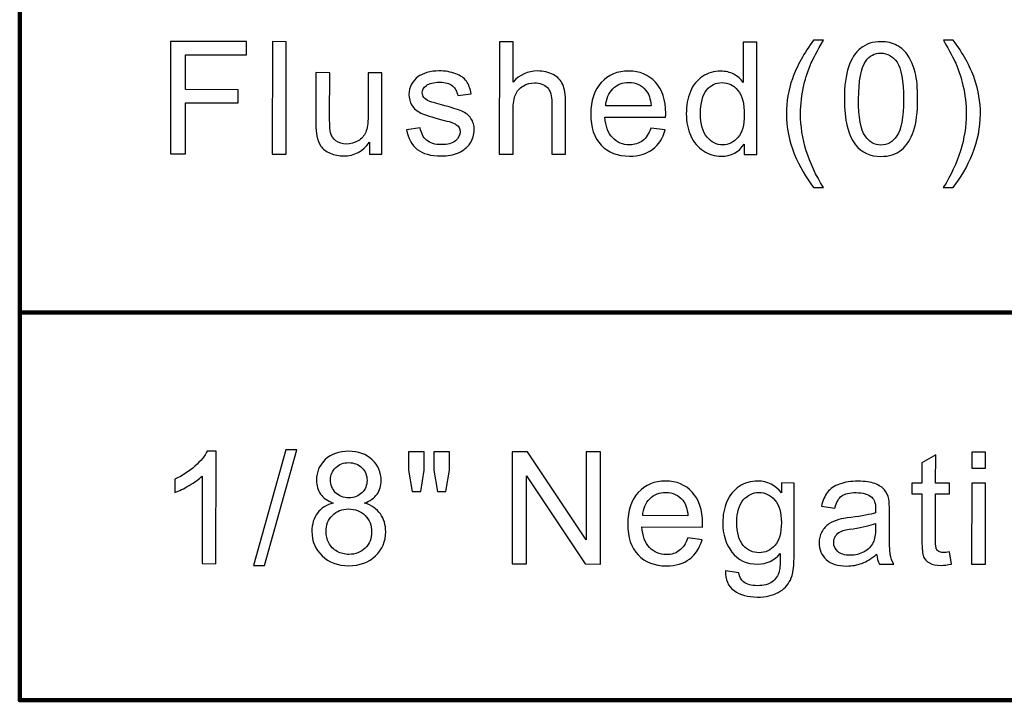
# Model space of a CAD drawing. Units: millimetres. Extents: x 23 to 1077, y 79 to 897.
# Drawn here: x 858 to 940, y 710 to 766 of the extents above; entities that cross this region are included whole.
import ezdxf
from ezdxf.lldxf.tags import DXFTag

# ---------------------------------------------------------------- set-up
doc = ezdxf.new("R2010")
doc.units = ezdxf.units.MM
doc.layers.add('layer 1', color=7, linetype='Continuous')
tags = doc.linetypes.add('New Line1', pattern=[1.3, 0.6, -0.7]).pattern_tags.tags
tags[6:7] = [DXFTag(74, 4), DXFTag(75, 0), DXFTag(340, '0'), DXFTag(46, 1.0), DXFTag(50, 0.0), DXFTag(44, 0.0), DXFTag(45, 0.0)]
tags[4:5] = [DXFTag(74, 4), DXFTag(75, 0), DXFTag(340, '0'), DXFTag(46, 1.0), DXFTag(50, 0.0), DXFTag(44, 0.0), DXFTag(45, 0.0)]

msp = doc.modelspace()

# ---------------------------------------------------------------- linework, layer by layer
at = {"layer": 'layer 1', "lineweight": 100}
msp.add_open_spline([(1017.626, 709.666), (1017.626, 709.666), (858.028, 709.666), (858.028, 709.666), (858.028, 709.666), (858.028, 709.666), (858.028, 822.847), (858.028, 822.847), (858.028, 822.847), (858.028, 822.847), (1017.626, 822.847), (1017.626, 822.847), (1017.626, 822.847), (1017.626, 822.847), (1017.626, 709.666), (1017.626, 709.666)], degree=3, knots=[0, 0, 0, 0, 0.25, 0.25, 0.25, 0.25, 0.5, 0.5, 0.5, 0.5, 0.75, 0.75, 0.75, 0.75, 1, 1, 1, 1], dxfattribs=at)
at = {"layer": 'layer 1'}
for points, knots in [([(870.575, 755.096), (870.575, 755.096), (870.582, 764.438), (870.582, 764.438), (870.582, 764.438), (870.582, 764.438), (876.886, 764.433), (876.886, 764.433), (876.886, 764.433), (876.886, 764.433), (876.885, 763.33), (876.885, 763.33), (876.885, 763.33), (876.885, 763.33), (871.819, 763.334), (871.819, 763.334), (871.819, 763.334), (871.819, 763.334), (871.817, 760.442), (871.817, 760.442), (871.817, 760.442), (871.817, 760.442), (876.199, 760.438), (876.199, 760.438), (876.199, 760.438), (876.199, 760.438), (876.199, 759.335), (876.199, 759.335), (876.199, 759.335), (876.199, 759.335), (871.816, 759.339), (871.816, 759.339), (871.816, 759.339), (871.816, 759.339), (871.812, 755.095), (871.812, 755.095), (871.812, 755.095), (871.812, 755.095), (870.575, 755.096), (870.575, 755.096)], [0, 0, 0, 0, 0.1, 0.1, 0.1, 0.1, 0.2, 0.2, 0.2, 0.2, 0.3, 0.3, 0.3, 0.3, 0.4, 0.4, 0.4, 0.4, 0.5, 0.5, 0.5, 0.5, 0.6, 0.6, 0.6, 0.6, 0.7, 0.7, 0.7, 0.7, 0.8, 0.8, 0.8, 0.8, 0.9, 0.9, 0.9, 0.9, 1, 1, 1, 1]), ([(879.037, 755.089), (879.037, 755.089), (879.044, 764.431), (879.044, 764.431), (879.044, 764.431), (879.044, 764.431), (880.191, 764.43), (880.191, 764.43), (880.191, 764.43), (880.191, 764.43), (880.183, 755.088), (880.183, 755.088), (880.183, 755.088), (880.183, 755.088), (879.037, 755.089), (879.037, 755.089)], [0, 0, 0, 0, 0.25, 0.25, 0.25, 0.25, 0.5, 0.5, 0.5, 0.5, 0.75, 0.75, 0.75, 0.75, 1, 1, 1, 1]), ([(897.921, 755.074), (897.921, 755.074), (897.929, 764.416), (897.929, 764.416), (897.929, 764.416), (897.929, 764.416), (899.075, 764.415), (899.075, 764.415), (899.075, 764.415), (899.075, 764.415), (899.072, 761.063), (899.072, 761.063), (899.072, 761.063), (899.608, 761.682), (900.285, 761.993), (901.1, 761.992), (901.1, 761.992), (901.601, 761.992), (902.035, 761.891), (902.405, 761.693), (902.405, 761.693), (902.775, 761.497), (903.04, 761.223), (903.198, 760.875), (903.198, 760.875), (903.357, 760.527), (903.437, 760.02), (903.436, 759.359), (903.436, 759.359), (903.436, 759.359), (903.433, 755.069), (903.433, 755.069), (903.433, 755.069), (903.433, 755.069), (902.284, 755.07), (902.284, 755.07), (902.284, 755.07), (902.284, 755.07), (902.288, 759.359), (902.288, 759.359), (902.288, 759.359), (902.288, 759.931), (902.165, 760.349), (901.917, 760.61), (901.917, 760.61), (901.669, 760.872), (901.317, 761.005), (900.862, 761.005), (900.862, 761.005), (900.523, 761.005), (900.203, 760.916), (899.903, 760.74), (899.903, 760.74), (899.603, 760.564), (899.389, 760.325), (899.263, 760.023), (899.263, 760.023), (899.134, 759.723), (899.071, 759.305), (899.071, 758.775), (899.071, 758.775), (899.071, 758.775), (899.067, 755.073), (899.067, 755.073), (899.067, 755.073), (899.067, 755.073), (897.921, 755.074), (897.921, 755.074)], [0, 0, 0, 0, 0.058824, 0.058824, 0.058824, 0.058824, 0.117647, 0.117647, 0.117647, 0.117647, 0.176471, 0.176471, 0.176471, 0.176471, 0.235294, 0.235294, 0.235294, 0.235294, 0.294118, 0.294118, 0.294118, 0.294118, 0.352941, 0.352941, 0.352941, 0.352941, 0.411765, 0.411765, 0.411765, 0.411765, 0.470588, 0.470588, 0.470588, 0.470588, 0.529412, 0.529412, 0.529412, 0.529412, 0.588235, 0.588235, 0.588235, 0.588235, 0.647059, 0.647059, 0.647059, 0.647059, 0.705882, 0.705882, 0.705882, 0.705882, 0.764706, 0.764706, 0.764706, 0.764706, 0.823529, 0.823529, 0.823529, 0.823529, 0.882353, 0.882353, 0.882353, 0.882353, 0.941176, 0.941176, 0.941176, 0.941176, 1, 1, 1, 1]), ([(918.277, 755.057), (918.277, 755.057), (918.278, 755.912), (918.278, 755.912), (918.278, 755.912), (917.849, 755.24), (917.218, 754.906), (916.385, 754.906), (916.385, 754.906), (915.845, 754.907), (915.35, 755.055), (914.897, 755.353), (914.897, 755.353), (914.445, 755.65), (914.095, 756.065), (913.846, 756.601), (913.846, 756.601), (913.598, 757.134), (913.475, 757.745), (913.475, 758.439), (913.475, 758.439), (913.476, 759.113), (913.589, 759.726), (913.814, 760.276), (913.814, 760.276), (914.041, 760.827), (914.378, 761.248), (914.829, 761.539), (914.829, 761.539), (915.279, 761.833), (915.784, 761.98), (916.341, 761.98), (916.341, 761.98), (916.747, 761.979), (917.111, 761.892), (917.428, 761.72), (917.428, 761.72), (917.748, 761.548), (918.006, 761.324), (918.206, 761.047), (918.206, 761.047), (918.206, 761.047), (918.209, 764.399), (918.209, 764.399), (918.209, 764.399), (918.209, 764.399), (919.349, 764.398), (919.349, 764.398), (919.349, 764.398), (919.349, 764.398), (919.341, 755.056), (919.341, 755.056), (919.341, 755.056), (919.341, 755.056), (918.277, 755.057), (918.277, 755.057)], [0, 0, 0, 0, 0.071429, 0.071429, 0.071429, 0.071429, 0.142857, 0.142857, 0.142857, 0.142857, 0.214286, 0.214286, 0.214286, 0.214286, 0.285714, 0.285714, 0.285714, 0.285714, 0.357143, 0.357143, 0.357143, 0.357143, 0.428571, 0.428571, 0.428571, 0.428571, 0.5, 0.5, 0.5, 0.5, 0.571429, 0.571429, 0.571429, 0.571429, 0.642857, 0.642857, 0.642857, 0.642857, 0.714286, 0.714286, 0.714286, 0.714286, 0.785714, 0.785714, 0.785714, 0.785714, 0.857143, 0.857143, 0.857143, 0.857143, 0.928571, 0.928571, 0.928571, 0.928571, 1, 1, 1, 1]), ([(924.059, 752.305), (923.427, 753.104), (922.893, 754.04), (922.457, 755.11), (922.457, 755.11), (922.02, 756.183), (921.801, 757.29), (921.802, 758.439), (921.802, 758.439), (921.803, 759.45), (921.967, 760.418), (922.296, 761.344), (922.296, 761.344), (922.68, 762.418), (923.27, 763.488), (924.069, 764.553), (924.069, 764.553), (924.069, 764.553), (924.892, 764.552), (924.892, 764.552), (924.892, 764.552), (924.378, 763.67), (924.038, 763.039), (923.872, 762.661), (923.872, 762.661), (923.611, 762.076), (923.408, 761.463), (923.257, 760.826), (923.257, 760.826), (923.074, 760.032), (922.982, 759.234), (922.981, 758.431), (922.981, 758.431), (922.98, 756.386), (923.613, 754.346), (924.882, 752.304), (924.882, 752.304), (924.882, 752.304), (924.059, 752.305), (924.059, 752.305)], [0, 0, 0, 0, 0.1, 0.1, 0.1, 0.1, 0.2, 0.2, 0.2, 0.2, 0.3, 0.3, 0.3, 0.3, 0.4, 0.4, 0.4, 0.4, 0.5, 0.5, 0.5, 0.5, 0.6, 0.6, 0.6, 0.6, 0.7, 0.7, 0.7, 0.7, 0.8, 0.8, 0.8, 0.8, 0.9, 0.9, 0.9, 0.9, 1, 1, 1, 1]), ([(926.626, 759.657), (926.627, 760.762), (926.741, 761.651), (926.97, 762.323), (926.97, 762.323), (927.197, 762.997), (927.537, 763.517), (927.985, 763.882), (927.985, 763.882), (928.433, 764.247), (928.997, 764.429), (929.675, 764.429), (929.675, 764.429), (930.178, 764.428), (930.617, 764.326), (930.995, 764.123), (930.995, 764.123), (931.374, 763.923), (931.685, 763.631), (931.932, 763.25), (931.932, 763.25), (932.178, 762.869), (932.371, 762.406), (932.51, 761.86), (932.51, 761.86), (932.651, 761.314), (932.72, 760.579), (932.719, 759.652), (932.719, 759.652), (932.718, 758.556), (932.604, 757.673), (932.379, 756.999), (932.379, 756.999), (932.153, 756.325), (931.815, 755.805), (931.367, 755.438), (931.367, 755.438), (930.918, 755.071), (930.353, 754.888), (929.668, 754.889), (929.668, 754.889), (928.767, 754.89), (928.061, 755.212), (927.548, 755.859), (927.548, 755.859), (926.933, 756.636), (926.625, 757.904), (926.626, 759.657)], [0, 0, 0, 0, 0.083333, 0.083333, 0.083333, 0.083333, 0.166667, 0.166667, 0.166667, 0.166667, 0.25, 0.25, 0.25, 0.25, 0.333333, 0.333333, 0.333333, 0.333333, 0.416667, 0.416667, 0.416667, 0.416667, 0.5, 0.5, 0.5, 0.5, 0.583333, 0.583333, 0.583333, 0.583333, 0.666667, 0.666667, 0.666667, 0.666667, 0.75, 0.75, 0.75, 0.75, 0.833333, 0.833333, 0.833333, 0.833333, 0.916667, 0.916667, 0.916667, 0.916667, 1, 1, 1, 1]), ([(935.674, 752.296), (935.674, 752.296), (934.852, 752.296), (934.852, 752.296), (934.852, 752.296), (936.124, 754.335), (936.76, 756.375), (936.762, 758.42), (936.762, 758.42), (936.763, 759.218), (936.672, 760.01), (936.49, 760.797), (936.49, 760.797), (936.347, 761.433), (936.145, 762.046), (935.887, 762.631), (935.887, 762.631), (935.722, 763.014), (935.381, 763.652), (934.862, 764.544), (934.862, 764.544), (934.862, 764.544), (935.684, 764.543), (935.684, 764.543), (935.684, 764.543), (936.481, 763.477), (937.072, 762.406), (937.454, 761.332), (937.454, 761.332), (937.779, 760.405), (937.942, 759.437), (937.941, 758.425), (937.941, 758.425), (937.94, 757.277), (937.719, 756.17), (937.279, 755.098), (937.279, 755.098), (936.839, 754.028), (936.303, 753.093), (935.674, 752.296)], [0, 0, 0, 0, 0.1, 0.1, 0.1, 0.1, 0.2, 0.2, 0.2, 0.2, 0.3, 0.3, 0.3, 0.3, 0.4, 0.4, 0.4, 0.4, 0.5, 0.5, 0.5, 0.5, 0.6, 0.6, 0.6, 0.6, 0.7, 0.7, 0.7, 0.7, 0.8, 0.8, 0.8, 0.8, 0.9, 0.9, 0.9, 0.9, 1, 1, 1, 1]), ([(927.805, 759.656), (927.804, 758.123), (927.984, 757.102), (928.342, 756.593), (928.342, 756.593), (928.701, 756.086), (929.142, 755.831), (929.668, 755.831), (929.668, 755.831), (930.197, 755.83), (930.639, 756.087), (930.998, 756.595), (930.998, 756.595), (931.357, 757.104), (931.539, 758.124), (931.54, 759.653), (931.54, 759.653), (931.541, 761.191), (931.361, 762.213), (931.003, 762.718), (931.003, 762.718), (930.645, 763.225), (930.199, 763.478), (929.664, 763.478), (929.664, 763.478), (929.135, 763.479), (928.715, 763.255), (928.4, 762.809), (928.4, 762.809), (928.005, 762.242), (927.807, 761.189), (927.805, 759.656)], [0, 0, 0, 0, 0.125, 0.125, 0.125, 0.125, 0.25, 0.25, 0.25, 0.25, 0.375, 0.375, 0.375, 0.375, 0.5, 0.5, 0.5, 0.5, 0.625, 0.625, 0.625, 0.625, 0.75, 0.75, 0.75, 0.75, 0.875, 0.875, 0.875, 0.875, 1, 1, 1, 1]), ([(887.122, 755.083), (887.122, 755.083), (887.123, 756.077), (887.123, 756.077), (887.123, 756.077), (886.594, 755.311), (885.878, 754.931), (884.973, 754.932), (884.973, 754.932), (884.575, 754.932), (884.201, 755.009), (883.855, 755.161), (883.855, 755.161), (883.51, 755.314), (883.253, 755.508), (883.086, 755.739), (883.086, 755.739), (882.916, 755.971), (882.799, 756.254), (882.732, 756.589), (882.732, 756.589), (882.687, 756.815), (882.663, 757.172), (882.663, 757.662), (882.663, 757.662), (882.663, 757.662), (882.667, 761.853), (882.667, 761.853), (882.667, 761.853), (882.667, 761.853), (883.813, 761.852), (883.813, 761.852), (883.813, 761.852), (883.813, 761.852), (883.81, 758.1), (883.81, 758.1), (883.81, 758.1), (883.81, 757.5), (883.833, 757.097), (883.879, 756.888), (883.879, 756.888), (883.952, 756.586), (884.104, 756.351), (884.337, 756.177), (884.337, 756.177), (884.572, 756.005), (884.861, 755.92), (885.205, 755.919), (885.205, 755.919), (885.548, 755.919), (885.87, 756.006), (886.173, 756.182), (886.173, 756.182), (886.475, 756.358), (886.689, 756.599), (886.813, 756.901), (886.813, 756.901), (886.939, 757.206), (887.003, 757.647), (887.003, 758.224), (887.003, 758.224), (887.003, 758.224), (887.006, 761.849), (887.006, 761.849), (887.006, 761.849), (887.006, 761.849), (888.152, 761.848), (888.152, 761.848), (888.152, 761.848), (888.152, 761.848), (888.147, 755.082), (888.147, 755.082), (888.147, 755.082), (888.147, 755.082), (887.122, 755.083), (887.122, 755.083)], [0, 0, 0, 0, 0.052632, 0.052632, 0.052632, 0.052632, 0.105263, 0.105263, 0.105263, 0.105263, 0.157895, 0.157895, 0.157895, 0.157895, 0.210526, 0.210526, 0.210526, 0.210526, 0.263158, 0.263158, 0.263158, 0.263158, 0.315789, 0.315789, 0.315789, 0.315789, 0.368421, 0.368421, 0.368421, 0.368421, 0.421053, 0.421053, 0.421053, 0.421053, 0.473684, 0.473684, 0.473684, 0.473684, 0.526316, 0.526316, 0.526316, 0.526316, 0.578947, 0.578947, 0.578947, 0.578947, 0.631579, 0.631579, 0.631579, 0.631579, 0.684211, 0.684211, 0.684211, 0.684211, 0.736842, 0.736842, 0.736842, 0.736842, 0.789474, 0.789474, 0.789474, 0.789474, 0.842105, 0.842105, 0.842105, 0.842105, 0.894737, 0.894737, 0.894737, 0.894737, 0.947368, 0.947368, 0.947368, 0.947368, 1, 1, 1, 1]), ([(890.213, 757.101), (890.213, 757.101), (891.347, 757.278), (891.347, 757.278), (891.347, 757.278), (891.41, 756.823), (891.588, 756.475), (891.879, 756.232), (891.879, 756.232), (892.168, 755.99), (892.575, 755.868), (893.099, 755.867), (893.099, 755.867), (893.625, 755.867), (894.017, 755.975), (894.271, 756.188), (894.271, 756.188), (894.526, 756.403), (894.655, 756.656), (894.655, 756.943), (894.655, 756.943), (894.655, 757.204), (894.542, 757.406), (894.316, 757.556), (894.316, 757.556), (894.16, 757.659), (893.768, 757.787), (893.144, 757.944), (893.144, 757.944), (892.305, 758.158), (891.72, 758.341), (891.396, 758.498), (891.396, 758.498), (891.072, 758.653), (890.824, 758.868), (890.657, 759.143), (890.657, 759.143), (890.489, 759.417), (890.405, 759.719), (890.405, 760.05), (890.405, 760.05), (890.405, 760.352), (890.475, 760.631), (890.615, 760.887), (890.615, 760.887), (890.752, 761.146), (890.941, 761.359), (891.178, 761.528), (891.178, 761.528), (891.357, 761.659), (891.601, 761.772), (891.907, 761.863), (891.907, 761.863), (892.216, 761.954), (892.547, 761.999), (892.899, 761.999), (892.899, 761.999), (893.43, 761.999), (893.896, 761.92), (894.298, 761.767), (894.298, 761.767), (894.7, 761.615), (894.996, 761.408), (895.187, 761.147), (895.187, 761.147), (895.378, 760.883), (895.508, 760.535), (895.58, 760.098), (895.58, 760.098), (895.58, 760.098), (894.459, 759.944), (894.459, 759.944), (894.459, 759.944), (894.408, 760.292), (894.26, 760.565), (894.016, 760.76), (894.016, 760.76), (893.773, 760.956), (893.427, 761.055), (892.981, 761.055), (892.981, 761.055), (892.455, 761.055), (892.079, 760.969), (891.854, 760.795), (891.854, 760.795), (891.628, 760.621), (891.515, 760.417), (891.515, 760.184), (891.515, 760.184), (891.514, 760.034), (891.562, 759.901), (891.656, 759.781), (891.656, 759.781), (891.749, 759.657), (891.895, 759.557), (892.095, 759.474), (892.095, 759.474), (892.21, 759.433), (892.547, 759.335), (893.108, 759.182), (893.108, 759.182), (893.919, 758.964), (894.485, 758.787), (894.804, 758.648), (894.804, 758.648), (895.126, 758.51), (895.378, 758.308), (895.561, 758.045), (895.561, 758.045), (895.743, 757.781), (895.834, 757.455), (895.834, 757.063), (895.834, 757.063), (895.834, 756.681), (895.72, 756.322), (895.498, 755.983), (895.498, 755.983), (895.274, 755.646), (894.952, 755.385), (894.532, 755.2), (894.532, 755.2), (894.112, 755.016), (893.635, 754.925), (893.105, 754.925), (893.105, 754.925), (892.224, 754.926), (891.554, 755.109), (891.093, 755.475), (891.093, 755.475), (890.632, 755.841), (890.339, 756.383), (890.213, 757.101)], [0, 0, 0, 0, 0.030303, 0.030303, 0.030303, 0.030303, 0.060606, 0.060606, 0.060606, 0.060606, 0.090909, 0.090909, 0.090909, 0.090909, 0.121212, 0.121212, 0.121212, 0.121212, 0.151515, 0.151515, 0.151515, 0.151515, 0.181818, 0.181818, 0.181818, 0.181818, 0.212121, 0.212121, 0.212121, 0.212121, 0.242424, 0.242424, 0.242424, 0.242424, 0.272727, 0.272727, 0.272727, 0.272727, 0.30303, 0.30303, 0.30303, 0.30303, 0.333333, 0.333333, 0.333333, 0.333333, 0.363636, 0.363636, 0.363636, 0.363636, 0.393939, 0.393939, 0.393939, 0.393939, 0.424242, 0.424242, 0.424242, 0.424242, 0.454545, 0.454545, 0.454545, 0.454545, 0.484848, 0.484848, 0.484848, 0.484848, 0.515152, 0.515152, 0.515152, 0.515152, 0.545455, 0.545455, 0.545455, 0.545455, 0.575758, 0.575758, 0.575758, 0.575758, 0.606061, 0.606061, 0.606061, 0.606061, 0.636364, 0.636364, 0.636364, 0.636364, 0.666667, 0.666667, 0.666667, 0.666667, 0.69697, 0.69697, 0.69697, 0.69697, 0.727273, 0.727273, 0.727273, 0.727273, 0.757576, 0.757576, 0.757576, 0.757576, 0.787879, 0.787879, 0.787879, 0.787879, 0.818182, 0.818182, 0.818182, 0.818182, 0.848485, 0.848485, 0.848485, 0.848485, 0.878788, 0.878788, 0.878788, 0.878788, 0.909091, 0.909091, 0.909091, 0.909091, 0.939394, 0.939394, 0.939394, 0.939394, 0.969697, 0.969697, 0.969697, 0.969697, 1, 1, 1, 1]), ([(910.537, 757.243), (910.537, 757.243), (911.722, 757.096), (911.722, 757.096), (911.722, 757.096), (911.535, 756.402), (911.189, 755.865), (910.684, 755.483), (910.684, 755.483), (910.176, 755.103), (909.53, 754.912), (908.745, 754.913), (908.745, 754.913), (907.755, 754.913), (906.97, 755.219), (906.392, 755.828), (906.392, 755.828), (905.812, 756.438), (905.524, 757.293), (905.524, 758.393), (905.524, 758.393), (905.525, 759.533), (905.82, 760.416), (906.405, 761.044), (906.405, 761.044), (906.993, 761.672), (907.753, 761.987), (908.688, 761.986), (908.688, 761.986), (909.593, 761.985), (910.332, 761.676), (910.903, 761.06), (910.903, 761.06), (911.477, 760.444), (911.764, 759.576), (911.763, 758.46), (911.763, 758.46), (911.763, 758.39), (911.76, 758.288), (911.756, 758.153), (911.756, 758.153), (911.756, 758.153), (906.71, 758.157), (906.71, 758.157), (906.71, 758.157), (906.75, 757.413), (906.961, 756.843), (907.339, 756.449), (907.339, 756.449), (907.717, 756.053), (908.187, 755.855), (908.752, 755.854), (908.752, 755.854), (909.172, 755.854), (909.531, 755.965), (909.829, 756.186), (909.829, 756.186), (910.128, 756.406), (910.363, 756.758), (910.537, 757.243)], [0, 0, 0, 0, 0.066667, 0.066667, 0.066667, 0.066667, 0.133333, 0.133333, 0.133333, 0.133333, 0.2, 0.2, 0.2, 0.2, 0.266667, 0.266667, 0.266667, 0.266667, 0.333333, 0.333333, 0.333333, 0.333333, 0.4, 0.4, 0.4, 0.4, 0.466667, 0.466667, 0.466667, 0.466667, 0.533333, 0.533333, 0.533333, 0.533333, 0.6, 0.6, 0.6, 0.6, 0.666667, 0.666667, 0.666667, 0.666667, 0.733333, 0.733333, 0.733333, 0.733333, 0.8, 0.8, 0.8, 0.8, 0.866667, 0.866667, 0.866667, 0.866667, 0.933333, 0.933333, 0.933333, 0.933333, 1, 1, 1, 1]), ([(906.774, 759.101), (906.774, 759.101), (910.552, 759.098), (910.552, 759.098), (910.552, 759.098), (910.502, 759.666), (910.357, 760.094), (910.12, 760.377), (910.12, 760.377), (909.755, 760.819), (909.281, 761.042), (908.7, 761.042), (908.7, 761.042), (908.174, 761.042), (907.73, 760.867), (907.371, 760.515), (907.371, 760.515), (907.012, 760.162), (906.813, 759.691), (906.774, 759.101)], [0, 0, 0, 0, 0.2, 0.2, 0.2, 0.2, 0.4, 0.4, 0.4, 0.4, 0.6, 0.6, 0.6, 0.6, 0.8, 0.8, 0.8, 0.8, 1, 1, 1, 1]), ([(914.654, 758.438), (914.653, 757.57), (914.836, 756.922), (915.201, 756.493), (915.201, 756.493), (915.566, 756.064), (915.996, 755.848), (916.494, 755.848), (916.494, 755.848), (916.995, 755.848), (917.421, 756.054), (917.772, 756.463), (917.772, 756.463), (918.122, 756.871), (918.299, 757.497), (918.3, 758.339), (918.3, 758.339), (918.3, 759.266), (918.123, 759.945), (917.766, 760.378), (917.766, 760.378), (917.41, 760.813), (916.971, 761.029), (916.446, 761.029), (916.446, 761.029), (915.937, 761.03), (915.511, 760.821), (915.169, 760.406), (915.169, 760.406), (914.827, 759.991), (914.655, 759.334), (914.654, 758.438)], [0, 0, 0, 0, 0.125, 0.125, 0.125, 0.125, 0.25, 0.25, 0.25, 0.25, 0.375, 0.375, 0.375, 0.375, 0.5, 0.5, 0.5, 0.5, 0.625, 0.625, 0.625, 0.625, 0.75, 0.75, 0.75, 0.75, 0.875, 0.875, 0.875, 0.875, 1, 1, 1, 1]), ([(874.352, 721.026), (874.352, 721.026), (873.209, 721.027), (873.209, 721.027), (873.209, 721.027), (873.209, 721.027), (873.215, 728.315), (873.215, 728.315), (873.215, 728.315), (872.94, 728.052), (872.579, 727.79), (872.132, 727.528), (872.132, 727.528), (871.683, 727.266), (871.282, 727.069), (870.926, 726.939), (870.926, 726.939), (870.926, 726.939), (870.927, 728.043), (870.927, 728.043), (870.927, 728.043), (871.567, 728.344), (872.127, 728.708), (872.606, 729.135), (872.606, 729.135), (873.084, 729.564), (873.425, 729.978), (873.625, 730.381), (873.625, 730.381), (873.625, 730.381), (874.36, 730.381), (874.36, 730.381), (874.36, 730.381), (874.36, 730.381), (874.352, 721.026), (874.352, 721.026)], [0, 0, 0, 0, 0.111111, 0.111111, 0.111111, 0.111111, 0.222222, 0.222222, 0.222222, 0.222222, 0.333333, 0.333333, 0.333333, 0.333333, 0.444444, 0.444444, 0.444444, 0.444444, 0.555556, 0.555556, 0.555556, 0.555556, 0.666667, 0.666667, 0.666667, 0.666667, 0.777778, 0.777778, 0.777778, 0.777778, 0.888889, 0.888889, 0.888889, 0.888889, 1, 1, 1, 1]), ([(877.466, 720.865), (877.466, 720.865), (880.174, 730.495), (880.174, 730.495), (880.174, 730.495), (880.174, 730.495), (881.089, 730.494), (881.089, 730.494), (881.089, 730.494), (881.089, 730.494), (878.387, 720.864), (878.387, 720.864), (878.387, 720.864), (878.387, 720.864), (877.466, 720.865), (877.466, 720.865)], [0, 0, 0, 0, 0.25, 0.25, 0.25, 0.25, 0.5, 0.5, 0.5, 0.5, 0.75, 0.75, 0.75, 0.75, 1, 1, 1, 1]), ([(884.11, 726.069), (883.635, 726.243), (883.284, 726.491), (883.055, 726.814), (883.055, 726.814), (882.827, 727.135), (882.712, 727.522), (882.713, 727.971), (882.713, 727.971), (882.713, 728.649), (882.957, 729.218), (883.445, 729.679), (883.445, 729.679), (883.934, 730.141), (884.58, 730.372), (885.389, 730.372), (885.389, 730.372), (886.203, 730.371), (886.857, 730.134), (887.354, 729.661), (887.354, 729.661), (887.848, 729.187), (888.095, 728.613), (888.094, 727.934), (888.094, 727.934), (888.094, 727.502), (887.981, 727.127), (887.755, 726.806), (887.755, 726.806), (887.527, 726.487), (887.184, 726.24), (886.722, 726.067), (886.722, 726.067), (887.292, 725.88), (887.728, 725.58), (888.027, 725.164), (888.027, 725.164), (888.324, 724.749), (888.473, 724.252), (888.472, 723.678), (888.472, 723.678), (888.472, 722.879), (888.189, 722.212), (887.627, 721.67), (887.627, 721.67), (887.063, 721.128), (886.321, 720.857), (885.401, 720.858), (885.401, 720.858), (884.481, 720.859), (883.742, 721.131), (883.178, 721.676), (883.178, 721.676), (882.615, 722.221), (882.333, 722.9), (882.334, 723.713), (882.334, 723.713), (882.335, 724.318), (882.489, 724.826), (882.797, 725.235), (882.797, 725.235), (883.103, 725.643), (883.542, 725.922), (884.11, 726.069)], [0, 0, 0, 0, 0.0625, 0.0625, 0.0625, 0.0625, 0.125, 0.125, 0.125, 0.125, 0.1875, 0.1875, 0.1875, 0.1875, 0.25, 0.25, 0.25, 0.25, 0.3125, 0.3125, 0.3125, 0.3125, 0.375, 0.375, 0.375, 0.375, 0.4375, 0.4375, 0.4375, 0.4375, 0.5, 0.5, 0.5, 0.5, 0.5625, 0.5625, 0.5625, 0.5625, 0.625, 0.625, 0.625, 0.625, 0.6875, 0.6875, 0.6875, 0.6875, 0.75, 0.75, 0.75, 0.75, 0.8125, 0.8125, 0.8125, 0.8125, 0.875, 0.875, 0.875, 0.875, 0.9375, 0.9375, 0.9375, 0.9375, 1, 1, 1, 1]), ([(890.686, 727.029), (890.686, 727.029), (890.369, 728.804), (890.369, 728.804), (890.369, 728.804), (890.369, 728.804), (890.37, 730.329), (890.37, 730.329), (890.37, 730.329), (890.37, 730.329), (891.674, 730.327), (891.674, 730.327), (891.674, 730.327), (891.674, 730.327), (891.672, 728.803), (891.672, 728.803), (891.672, 728.803), (891.672, 728.803), (891.385, 727.029), (891.385, 727.029), (891.385, 727.029), (891.385, 727.029), (890.686, 727.029), (890.686, 727.029)], [0, 0, 0, 0, 0.166667, 0.166667, 0.166667, 0.166667, 0.333333, 0.333333, 0.333333, 0.333333, 0.5, 0.5, 0.5, 0.5, 0.666667, 0.666667, 0.666667, 0.666667, 0.833333, 0.833333, 0.833333, 0.833333, 1, 1, 1, 1]), ([(892.79, 727.027), (892.79, 727.027), (892.479, 728.802), (892.479, 728.802), (892.479, 728.802), (892.479, 728.802), (892.481, 730.327), (892.481, 730.327), (892.481, 730.327), (892.481, 730.327), (893.784, 730.326), (893.784, 730.326), (893.784, 730.326), (893.784, 730.326), (893.783, 728.801), (893.783, 728.801), (893.783, 728.801), (893.783, 728.801), (893.476, 727.027), (893.476, 727.027), (893.476, 727.027), (893.476, 727.027), (892.79, 727.027), (892.79, 727.027)], [0, 0, 0, 0, 0.166667, 0.166667, 0.166667, 0.166667, 0.333333, 0.333333, 0.333333, 0.333333, 0.5, 0.5, 0.5, 0.5, 0.666667, 0.666667, 0.666667, 0.666667, 0.833333, 0.833333, 0.833333, 0.833333, 1, 1, 1, 1]), ([(898.993, 721.005), (898.993, 721.005), (899.001, 730.321), (899.001, 730.321), (899.001, 730.321), (899.001, 730.321), (900.265, 730.32), (900.265, 730.32), (900.265, 730.32), (900.265, 730.32), (905.153, 723.002), (905.153, 723.002), (905.153, 723.002), (905.153, 723.002), (905.159, 730.316), (905.159, 730.316), (905.159, 730.316), (905.159, 730.316), (906.341, 730.315), (906.341, 730.315), (906.341, 730.315), (906.341, 730.315), (906.333, 720.999), (906.333, 720.999), (906.333, 720.999), (906.333, 720.999), (905.068, 721), (905.068, 721), (905.068, 721), (905.068, 721), (900.181, 728.325), (900.181, 728.325), (900.181, 728.325), (900.181, 728.325), (900.175, 721.004), (900.175, 721.004), (900.175, 721.004), (900.175, 721.004), (898.993, 721.005), (898.993, 721.005)], [0, 0, 0, 0, 0.1, 0.1, 0.1, 0.1, 0.2, 0.2, 0.2, 0.2, 0.3, 0.3, 0.3, 0.3, 0.4, 0.4, 0.4, 0.4, 0.5, 0.5, 0.5, 0.5, 0.6, 0.6, 0.6, 0.6, 0.7, 0.7, 0.7, 0.7, 0.8, 0.8, 0.8, 0.8, 0.9, 0.9, 0.9, 0.9, 1, 1, 1, 1]), ([(935.363, 721.999), (935.363, 721.999), (935.527, 720.988), (935.527, 720.988), (935.527, 720.988), (935.206, 720.921), (934.918, 720.887), (934.664, 720.887), (934.664, 720.887), (934.247, 720.888), (933.927, 720.953), (933.697, 721.085), (933.697, 721.085), (933.469, 721.216), (933.309, 721.389), (933.216, 721.604), (933.216, 721.604), (933.122, 721.817), (933.075, 722.268), (933.076, 722.953), (933.076, 722.953), (933.076, 722.953), (933.079, 726.836), (933.079, 726.836), (933.079, 726.836), (933.079, 726.836), (932.24, 726.837), (932.24, 726.837), (932.24, 726.837), (932.24, 726.837), (932.24, 727.726), (932.24, 727.726), (932.24, 727.726), (932.24, 727.726), (933.08, 727.725), (933.08, 727.725), (933.08, 727.725), (933.08, 727.725), (933.081, 729.398), (933.081, 729.398), (933.081, 729.398), (933.081, 729.398), (934.22, 730.082), (934.22, 730.082), (934.22, 730.082), (934.22, 730.082), (934.218, 727.724), (934.218, 727.724), (934.218, 727.724), (934.218, 727.724), (935.368, 727.723), (935.368, 727.723), (935.368, 727.723), (935.368, 727.723), (935.367, 726.834), (935.367, 726.834), (935.367, 726.834), (935.367, 726.834), (934.218, 726.835), (934.218, 726.835), (934.218, 726.835), (934.218, 726.835), (934.214, 722.89), (934.214, 722.89), (934.214, 722.89), (934.214, 722.562), (934.233, 722.354), (934.273, 722.261), (934.273, 722.261), (934.314, 722.167), (934.379, 722.093), (934.47, 722.037), (934.47, 722.037), (934.561, 721.983), (934.691, 721.954), (934.86, 721.954), (934.86, 721.954), (934.988, 721.954), (935.155, 721.969), (935.363, 721.999)], [0, 0, 0, 0, 0.05, 0.05, 0.05, 0.05, 0.1, 0.1, 0.1, 0.1, 0.15, 0.15, 0.15, 0.15, 0.2, 0.2, 0.2, 0.2, 0.25, 0.25, 0.25, 0.25, 0.3, 0.3, 0.3, 0.3, 0.35, 0.35, 0.35, 0.35, 0.4, 0.4, 0.4, 0.4, 0.45, 0.45, 0.45, 0.45, 0.5, 0.5, 0.5, 0.5, 0.55, 0.55, 0.55, 0.55, 0.6, 0.6, 0.6, 0.6, 0.65, 0.65, 0.65, 0.65, 0.7, 0.7, 0.7, 0.7, 0.75, 0.75, 0.75, 0.75, 0.8, 0.8, 0.8, 0.8, 0.85, 0.85, 0.85, 0.85, 0.9, 0.9, 0.9, 0.9, 0.95, 0.95, 0.95, 0.95, 1, 1, 1, 1]), ([(937.216, 728.973), (937.216, 728.973), (937.217, 730.29), (937.217, 730.29), (937.217, 730.29), (937.217, 730.29), (938.362, 730.289), (938.362, 730.289), (938.362, 730.289), (938.362, 730.289), (938.361, 728.972), (938.361, 728.972), (938.361, 728.972), (938.361, 728.972), (937.216, 728.973), (937.216, 728.973)], [0, 0, 0, 0, 0.25, 0.25, 0.25, 0.25, 0.5, 0.5, 0.5, 0.5, 0.75, 0.75, 0.75, 0.75, 1, 1, 1, 1]), ([(883.882, 728.009), (883.882, 727.568), (884.024, 727.208), (884.306, 726.928), (884.306, 726.928), (884.59, 726.648), (884.959, 726.507), (885.412, 726.506), (885.412, 726.506), (885.852, 726.506), (886.215, 726.645), (886.497, 726.922), (886.497, 726.922), (886.779, 727.199), (886.918, 727.54), (886.918, 727.941), (886.918, 727.941), (886.919, 728.362), (886.776, 728.713), (886.486, 729), (886.486, 729), (886.195, 729.286), (885.835, 729.43), (885.401, 729.43), (885.401, 729.43), (884.965, 729.431), (884.603, 729.29), (884.314, 729.013), (884.314, 729.013), (884.026, 728.733), (883.882, 728.397), (883.882, 728.009)], [0, 0, 0, 0, 0.125, 0.125, 0.125, 0.125, 0.25, 0.25, 0.25, 0.25, 0.375, 0.375, 0.375, 0.375, 0.5, 0.5, 0.5, 0.5, 0.625, 0.625, 0.625, 0.625, 0.75, 0.75, 0.75, 0.75, 0.875, 0.875, 0.875, 0.875, 1, 1, 1, 1]), ([(913.602, 723.167), (913.602, 723.167), (914.784, 723.021), (914.784, 723.021), (914.784, 723.021), (914.597, 722.329), (914.252, 721.793), (913.748, 721.412), (913.748, 721.412), (913.242, 721.033), (912.598, 720.842), (911.815, 720.843), (911.815, 720.843), (910.828, 720.844), (910.045, 721.148), (909.469, 721.756), (909.469, 721.756), (908.89, 722.364), (908.602, 723.216), (908.603, 724.314), (908.603, 724.314), (908.604, 725.451), (908.898, 726.331), (909.482, 726.957), (909.482, 726.957), (910.068, 727.584), (910.825, 727.898), (911.758, 727.897), (911.758, 727.897), (912.66, 727.896), (913.397, 727.587), (913.967, 726.973), (913.967, 726.973), (914.539, 726.359), (914.825, 725.493), (914.824, 724.38), (914.824, 724.38), (914.824, 724.311), (914.822, 724.209), (914.817, 724.075), (914.817, 724.075), (914.817, 724.075), (909.785, 724.079), (909.785, 724.079), (909.785, 724.079), (909.826, 723.337), (910.036, 722.768), (910.413, 722.376), (910.413, 722.376), (910.79, 721.981), (911.258, 721.783), (911.822, 721.782), (911.822, 721.782), (912.241, 721.782), (912.599, 721.892), (912.896, 722.113), (912.896, 722.113), (913.193, 722.332), (913.428, 722.683), (913.602, 723.167)], [0, 0, 0, 0, 0.066667, 0.066667, 0.066667, 0.066667, 0.133333, 0.133333, 0.133333, 0.133333, 0.2, 0.2, 0.2, 0.2, 0.266667, 0.266667, 0.266667, 0.266667, 0.333333, 0.333333, 0.333333, 0.333333, 0.4, 0.4, 0.4, 0.4, 0.466667, 0.466667, 0.466667, 0.466667, 0.533333, 0.533333, 0.533333, 0.533333, 0.6, 0.6, 0.6, 0.6, 0.666667, 0.666667, 0.666667, 0.666667, 0.733333, 0.733333, 0.733333, 0.733333, 0.8, 0.8, 0.8, 0.8, 0.866667, 0.866667, 0.866667, 0.866667, 0.933333, 0.933333, 0.933333, 0.933333, 1, 1, 1, 1]), ([(916.733, 720.431), (916.733, 720.431), (917.845, 720.265), (917.845, 720.265), (917.845, 720.265), (917.891, 719.923), (918.02, 719.673), (918.231, 719.515), (918.231, 719.515), (918.515, 719.304), (918.903, 719.197), (919.393, 719.197), (919.393, 719.197), (919.924, 719.197), (920.332, 719.303), (920.621, 719.513), (920.621, 719.513), (920.91, 719.725), (921.103, 720.022), (921.205, 720.402), (921.205, 720.402), (921.266, 720.636), (921.293, 721.124), (921.289, 721.87), (921.289, 721.87), (920.789, 721.282), (920.167, 720.988), (919.42, 720.989), (919.42, 720.989), (918.492, 720.989), (917.775, 721.324), (917.267, 721.995), (917.267, 721.995), (916.76, 722.663), (916.505, 723.468), (916.506, 724.403), (916.506, 724.403), (916.507, 725.047), (916.624, 725.641), (916.857, 726.186), (916.857, 726.186), (917.091, 726.73), (917.43, 727.15), (917.873, 727.447), (917.873, 727.447), (918.316, 727.742), (918.836, 727.891), (919.433, 727.89), (919.433, 727.89), (920.229, 727.89), (920.886, 727.566), (921.401, 726.921), (921.401, 726.921), (921.401, 726.921), (921.402, 727.735), (921.402, 727.735), (921.402, 727.735), (921.402, 727.735), (922.458, 727.734), (922.458, 727.734), (922.458, 727.734), (922.458, 727.734), (922.454, 721.901), (922.454, 721.901), (922.454, 721.901), (922.453, 720.852), (922.344, 720.106), (922.131, 719.668), (922.131, 719.668), (921.916, 719.23), (921.577, 718.883), (921.113, 718.629), (921.113, 718.629), (920.648, 718.376), (920.078, 718.249), (919.399, 718.249), (919.399, 718.249), (918.594, 718.25), (917.944, 718.433), (917.449, 718.795), (917.449, 718.795), (916.953, 719.158), (916.715, 719.702), (916.733, 720.431)], [0, 0, 0, 0, 0.047619, 0.047619, 0.047619, 0.047619, 0.095238, 0.095238, 0.095238, 0.095238, 0.142857, 0.142857, 0.142857, 0.142857, 0.190476, 0.190476, 0.190476, 0.190476, 0.238095, 0.238095, 0.238095, 0.238095, 0.285714, 0.285714, 0.285714, 0.285714, 0.333333, 0.333333, 0.333333, 0.333333, 0.380952, 0.380952, 0.380952, 0.380952, 0.428571, 0.428571, 0.428571, 0.428571, 0.47619, 0.47619, 0.47619, 0.47619, 0.52381, 0.52381, 0.52381, 0.52381, 0.571429, 0.571429, 0.571429, 0.571429, 0.619048, 0.619048, 0.619048, 0.619048, 0.666667, 0.666667, 0.666667, 0.666667, 0.714286, 0.714286, 0.714286, 0.714286, 0.761905, 0.761905, 0.761905, 0.761905, 0.809524, 0.809524, 0.809524, 0.809524, 0.857143, 0.857143, 0.857143, 0.857143, 0.904762, 0.904762, 0.904762, 0.904762, 0.952381, 0.952381, 0.952381, 0.952381, 1, 1, 1, 1]), ([(929.308, 721.813), (928.883, 721.454), (928.475, 721.2), (928.085, 721.051), (928.085, 721.051), (927.692, 720.904), (927.271, 720.83), (926.822, 720.831), (926.822, 720.831), (926.08, 720.831), (925.512, 721.012), (925.113, 721.374), (925.113, 721.374), (924.717, 721.737), (924.517, 722.201), (924.518, 722.763), (924.518, 722.763), (924.518, 723.095), (924.592, 723.396), (924.744, 723.67), (924.744, 723.67), (924.894, 723.943), (925.092, 724.162), (925.335, 724.326), (925.335, 724.326), (925.58, 724.491), (925.853, 724.616), (926.159, 724.701), (926.159, 724.701), (926.383, 724.759), (926.721, 724.818), (927.175, 724.871), (927.175, 724.871), (928.099, 724.981), (928.78, 725.111), (929.216, 725.264), (929.216, 725.264), (929.22, 725.421), (929.223, 725.52), (929.223, 725.562), (929.223, 725.562), (929.223, 726.028), (929.115, 726.358), (928.898, 726.547), (928.898, 726.547), (928.608, 726.807), (928.172, 726.936), (927.597, 726.936), (927.597, 726.936), (927.059, 726.936), (926.662, 726.843), (926.404, 726.655), (926.404, 726.655), (926.148, 726.466), (925.959, 726.133), (925.835, 725.653), (925.835, 725.653), (925.835, 725.653), (924.718, 725.808), (924.718, 725.808), (924.718, 725.808), (924.82, 726.285), (924.987, 726.673), (925.22, 726.966), (925.22, 726.966), (925.452, 727.261), (925.791, 727.488), (926.231, 727.646), (926.231, 727.646), (926.672, 727.804), (927.181, 727.884), (927.763, 727.884), (927.763, 727.884), (928.34, 727.883), (928.806, 727.813), (929.166, 727.679), (929.166, 727.679), (929.526, 727.542), (929.79, 727.372), (929.961, 727.166), (929.961, 727.166), (930.13, 726.96), (930.247, 726.702), (930.317, 726.387), (930.317, 726.387), (930.353, 726.192), (930.372, 725.84), (930.372, 725.333), (930.372, 725.333), (930.372, 725.333), (930.371, 723.808), (930.371, 723.808), (930.371, 723.808), (930.37, 722.743), (930.393, 722.071), (930.443, 721.791), (930.443, 721.791), (930.49, 721.509), (930.588, 721.238), (930.731, 720.979), (930.731, 720.979), (930.731, 720.979), (929.536, 720.98), (929.536, 720.98), (929.536, 720.98), (929.419, 721.217), (929.341, 721.495), (929.308, 721.813)], [0, 0, 0, 0, 0.037037, 0.037037, 0.037037, 0.037037, 0.074074, 0.074074, 0.074074, 0.074074, 0.111111, 0.111111, 0.111111, 0.111111, 0.148148, 0.148148, 0.148148, 0.148148, 0.185185, 0.185185, 0.185185, 0.185185, 0.222222, 0.222222, 0.222222, 0.222222, 0.259259, 0.259259, 0.259259, 0.259259, 0.296296, 0.296296, 0.296296, 0.296296, 0.333333, 0.333333, 0.333333, 0.333333, 0.37037, 0.37037, 0.37037, 0.37037, 0.407407, 0.407407, 0.407407, 0.407407, 0.444444, 0.444444, 0.444444, 0.444444, 0.481481, 0.481481, 0.481481, 0.481481, 0.518519, 0.518519, 0.518519, 0.518519, 0.555556, 0.555556, 0.555556, 0.555556, 0.592593, 0.592593, 0.592593, 0.592593, 0.62963, 0.62963, 0.62963, 0.62963, 0.666667, 0.666667, 0.666667, 0.666667, 0.703704, 0.703704, 0.703704, 0.703704, 0.740741, 0.740741, 0.740741, 0.740741, 0.777778, 0.777778, 0.777778, 0.777778, 0.814815, 0.814815, 0.814815, 0.814815, 0.851852, 0.851852, 0.851852, 0.851852, 0.888889, 0.888889, 0.888889, 0.888889, 0.925926, 0.925926, 0.925926, 0.925926, 0.962963, 0.962963, 0.962963, 0.962963, 1, 1, 1, 1]), ([(937.209, 720.974), (937.209, 720.974), (937.215, 727.722), (937.215, 727.722), (937.215, 727.722), (937.215, 727.722), (938.36, 727.721), (938.36, 727.721), (938.36, 727.721), (938.36, 727.721), (938.354, 720.973), (938.354, 720.973), (938.354, 720.973), (938.354, 720.973), (937.209, 720.974), (937.209, 720.974)], [0, 0, 0, 0, 0.25, 0.25, 0.25, 0.25, 0.5, 0.5, 0.5, 0.5, 0.75, 0.75, 0.75, 0.75, 1, 1, 1, 1]), ([(909.849, 725.02), (909.849, 725.02), (913.616, 725.017), (913.616, 725.017), (913.616, 725.017), (913.567, 725.583), (913.422, 726.011), (913.186, 726.293), (913.186, 726.293), (912.822, 726.733), (912.349, 726.955), (911.77, 726.956), (911.77, 726.956), (911.245, 726.956), (910.803, 726.781), (910.444, 726.429), (910.444, 726.429), (910.086, 726.078), (909.888, 725.608), (909.849, 725.02)], [0, 0, 0, 0, 0.2, 0.2, 0.2, 0.2, 0.4, 0.4, 0.4, 0.4, 0.6, 0.6, 0.6, 0.6, 0.8, 0.8, 0.8, 0.8, 1, 1, 1, 1]), ([(917.682, 724.484), (917.681, 723.599), (917.856, 722.953), (918.209, 722.547), (918.209, 722.547), (918.56, 722.139), (919, 721.937), (919.53, 721.936), (919.53, 721.936), (920.055, 721.936), (920.495, 722.137), (920.851, 722.54), (920.851, 722.54), (921.207, 722.946), (921.386, 723.579), (921.386, 724.444), (921.386, 724.444), (921.387, 725.271), (921.205, 725.893), (920.839, 726.312), (920.839, 726.312), (920.473, 726.731), (920.031, 726.942), (919.514, 726.943), (919.514, 726.943), (919.007, 726.943), (918.575, 726.737), (918.217, 726.323), (918.217, 726.323), (917.861, 725.911), (917.682, 725.298), (917.682, 724.484)], [0, 0, 0, 0, 0.125, 0.125, 0.125, 0.125, 0.25, 0.25, 0.25, 0.25, 0.375, 0.375, 0.375, 0.375, 0.5, 0.5, 0.5, 0.5, 0.625, 0.625, 0.625, 0.625, 0.75, 0.75, 0.75, 0.75, 0.875, 0.875, 0.875, 0.875, 1, 1, 1, 1]), ([(883.51, 723.706), (883.509, 723.38), (883.587, 723.064), (883.741, 722.76), (883.741, 722.76), (883.895, 722.454), (884.124, 722.217), (884.43, 722.05), (884.43, 722.05), (884.736, 721.883), (885.063, 721.798), (885.415, 721.797), (885.415, 721.797), (885.961, 721.797), (886.413, 721.972), (886.769, 722.326), (886.769, 722.326), (887.125, 722.677), (887.303, 723.123), (887.303, 723.666), (887.303, 723.666), (887.304, 724.217), (887.122, 724.672), (886.756, 725.033), (886.756, 725.033), (886.389, 725.393), (885.93, 725.573), (885.379, 725.574), (885.379, 725.574), (884.841, 725.574), (884.396, 725.397), (884.042, 725.041), (884.042, 725.041), (883.688, 724.684), (883.51, 724.239), (883.51, 723.706)], [0, 0, 0, 0, 0.111111, 0.111111, 0.111111, 0.111111, 0.222222, 0.222222, 0.222222, 0.222222, 0.333333, 0.333333, 0.333333, 0.333333, 0.444444, 0.444444, 0.444444, 0.444444, 0.555556, 0.555556, 0.555556, 0.555556, 0.666667, 0.666667, 0.666667, 0.666667, 0.777778, 0.777778, 0.777778, 0.777778, 0.888889, 0.888889, 0.888889, 0.888889, 1, 1, 1, 1]), ([(929.215, 724.369), (928.799, 724.198), (928.176, 724.055), (927.347, 723.936), (927.347, 723.936), (926.877, 723.869), (926.542, 723.794), (926.349, 723.71), (926.349, 723.71), (926.154, 723.625), (926.002, 723.502), (925.898, 723.337), (925.898, 723.337), (925.791, 723.174), (925.737, 722.994), (925.737, 722.795), (925.737, 722.795), (925.737, 722.489), (925.854, 722.235), (926.083, 722.031), (926.083, 722.031), (926.313, 721.829), (926.651, 721.727), (927.096, 721.726), (927.096, 721.726), (927.536, 721.726), (927.929, 721.821), (928.272, 722.014), (928.272, 722.014), (928.615, 722.207), (928.869, 722.471), (929.03, 722.805), (929.03, 722.805), (929.153, 723.063), (929.214, 723.445), (929.215, 723.948), (929.215, 723.948), (929.215, 723.948), (929.215, 724.369), (929.215, 724.369)], [0, 0, 0, 0, 0.1, 0.1, 0.1, 0.1, 0.2, 0.2, 0.2, 0.2, 0.3, 0.3, 0.3, 0.3, 0.4, 0.4, 0.4, 0.4, 0.5, 0.5, 0.5, 0.5, 0.6, 0.6, 0.6, 0.6, 0.7, 0.7, 0.7, 0.7, 0.8, 0.8, 0.8, 0.8, 0.9, 0.9, 0.9, 0.9, 1, 1, 1, 1])]:
    msp.add_open_spline(points, degree=3, knots=knots, dxfattribs=at)
at = {"layer": 'layer 1', "linetype": 'New Line1', "lineweight": 100}
msp.add_open_spline([(858.028, 741.924), (858.028, 741.924), (1017.836, 741.924), (1017.836, 741.924)], degree=3, dxfattribs=at)

doc.saveas('drawing.dxf')
